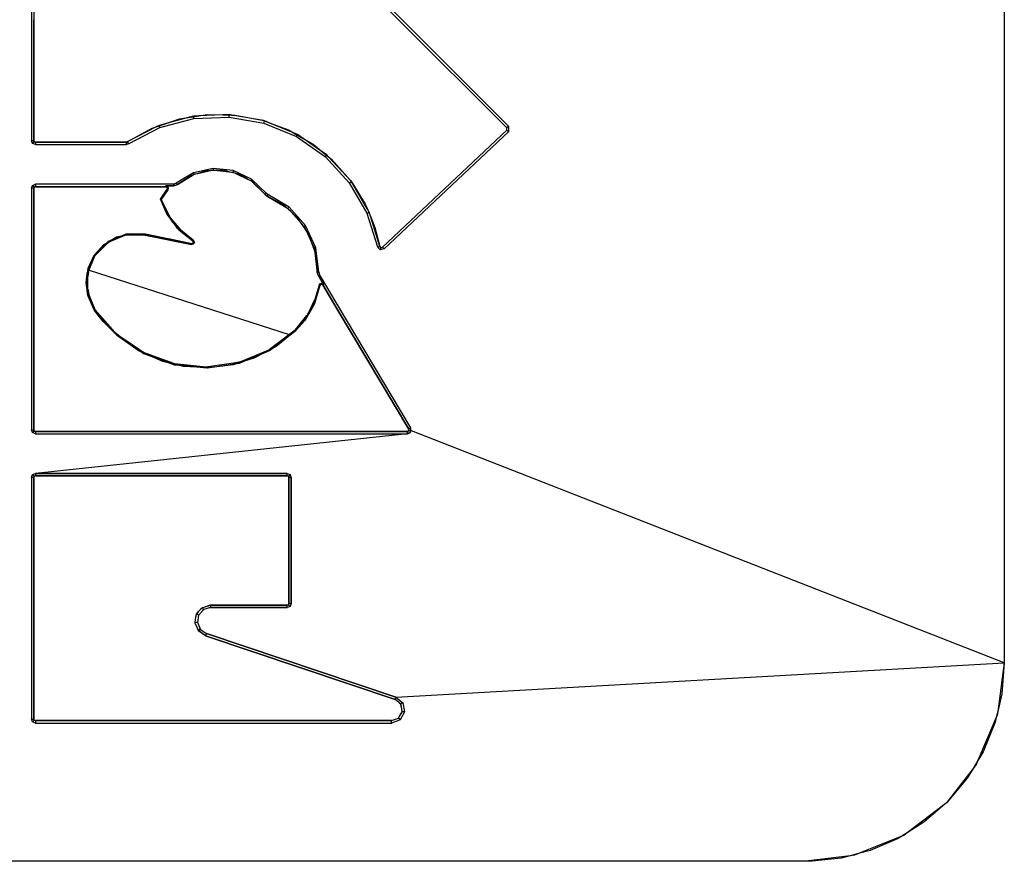
# Model space of a CAD drawing. Extents: x -7082 to -2614, y -3805 to 229.
# Drawn here: x -6190 to -6116, y -2621 to -2557 of the extents above; entities that cross this region are included whole.
import ezdxf

# ---------------------------------------------------------------- set-up
doc = ezdxf.new("R2010")
doc.units = 0
doc.header["$LTSCALE"] = 10

msp = doc.modelspace()

# ---------------------------------------------------------------- linework, layer by layer
for p, q in [((-6115.742, -2486.014), (-6115.742, -2606.014)), ((-6115.742, -2486.014), (-6115.742, -2606.014)), ((-6161.502, -2557.418), (-6178.686, -2540.235)), ((-6153.203, -2565.458), (-6178.556, -2540.105)), ((-6189.242, -2544.531), (-6189.242, -2566.552)), ((-6189.058, -2544.531), (-6189.058, -2557.418)), ((-6189.058, -2566.552), (-6189.058, -2557.418)), ((-6189.058, -2557.418), (-6189.058, -2566.552)), ((-6161.502, -2557.418), (-6153.333, -2565.588)), ((-6153.333, -2565.588), (-6161.502, -2557.418)), ((-6177.402, -2564.817), (-6179.069, -2565.262)), ((-6178.066, -2564.921), (-6177.402, -2564.817)), ((-6177.402, -2564.817), (-6176.586, -2564.689)), ((-6176.99, -2564.707), (-6177.402, -2564.817)), ((-6176.586, -2564.689), (-6176.99, -2564.707)), ((-6176.976, -2564.798), (-6176.983, -2564.752)), ((-6176.962, -2564.888), (-6176.976, -2564.798)), ((-6176.962, -2564.888), (-6174.301, -2564.773)), ((-6176.586, -2564.689), (-6175.973, -2564.594)), ((-6174.788, -2564.612), (-6176.586, -2564.689)), ((-6175.973, -2564.594), (-6174.788, -2564.612)), ((-6174.289, -2564.59), (-6174.788, -2564.612)), ((-6174.788, -2564.612), (-6174.107, -2564.622)), ((-6174.301, -2564.773), (-6174.295, -2564.682)), ((-6174.301, -2564.773), (-6171.678, -2565.236)), ((-6174.295, -2564.682), (-6174.291, -2564.619)), ((-6174.107, -2564.622), (-6174.289, -2564.59)), ((-6171.708, -2565.045), (-6174.107, -2564.622)), ((-6174.107, -2564.622), (-6173.859, -2564.626)), ((-6173.859, -2564.626), (-6171.81, -2565.008)), ((-6179.82, -2565.518), (-6182.001, -2566.649)), ((-6181.899, -2566.802), (-6179.535, -2565.575)), ((-6180.129, -2565.623), (-6179.82, -2565.518)), ((-6179.82, -2565.518), (-6179.069, -2565.262)), ((-6179.602, -2565.404), (-6179.82, -2565.518)), ((-6179.069, -2565.262), (-6179.602, -2565.404)), ((-6179.568, -2565.49), (-6179.588, -2565.439)), ((-6179.535, -2565.575), (-6179.568, -2565.49)), ((-6179.535, -2565.575), (-6176.962, -2564.888)), ((-6179.069, -2565.262), (-6178.066, -2564.921)), ((-6171.81, -2565.008), (-6171.708, -2565.045)), ((-6171.627, -2565.06), (-6171.708, -2565.045)), ((-6171.708, -2565.045), (-6171.279, -2565.204)), ((-6171.678, -2565.236), (-6171.652, -2565.148)), ((-6171.678, -2565.236), (-6169.217, -2566.254)), ((-6171.652, -2565.148), (-6171.631, -2565.074)), ((-6171.279, -2565.204), (-6171.627, -2565.06)), ((-6169.431, -2565.968), (-6171.279, -2565.204)), ((-6171.279, -2565.204), (-6169.827, -2565.739)), ((-6153.333, -2565.588), (-6153.268, -2565.523)), ((-6153.333, -2565.588), (-6153.268, -2565.523)), ((-6153.268, -2565.523), (-6153.203, -2565.458)), ((-6153.268, -2565.523), (-6153.203, -2565.458)), ((-6153.203, -2565.458), (-6153.209, -2565.888)), ((-6182.001, -2566.649), (-6180.129, -2565.623)), ((-6169.827, -2565.739), (-6169.431, -2565.968)), ((-6169.129, -2566.093), (-6169.431, -2565.968)), ((-6169.431, -2565.968), (-6168.712, -2566.384)), ((-6169.217, -2566.254), (-6169.173, -2566.174)), ((-6169.217, -2566.254), (-6167.034, -2567.78)), ((-6169.173, -2566.174), (-6169.149, -2566.131)), ((-6168.712, -2566.384), (-6169.129, -2566.093)), ((-6153.335, -2565.755), (-6162.715, -2574.61)), ((-6162.715, -2574.61), (-6153.335, -2565.755)), ((-6162.589, -2574.743), (-6153.209, -2565.888)), ((-6153.335, -2565.755), (-6153.333, -2565.588)), ((-6153.335, -2565.755), (-6153.333, -2565.588)), ((-6153.272, -2565.822), (-6153.335, -2565.755)), ((-6153.272, -2565.822), (-6153.335, -2565.755)), ((-6153.209, -2565.888), (-6153.272, -2565.822)), ((-6153.209, -2565.888), (-6153.272, -2565.822)), ((-6189.154, -2566.764), (-6189.242, -2566.552)), ((-6189.242, -2566.552), (-6189.15, -2566.552)), ((-6189.242, -2566.552), (-6189.15, -2566.552)), ((-6189.154, -2566.764), (-6189.089, -2566.7)), ((-6188.942, -2566.852), (-6189.154, -2566.764)), ((-6189.15, -2566.552), (-6189.058, -2566.552)), ((-6189.15, -2566.552), (-6189.058, -2566.552)), ((-6189.089, -2566.7), (-6189.024, -2566.635)), ((-6189.058, -2566.552), (-6189.026, -2566.629)), ((-6189.058, -2566.552), (-6189.032, -2566.626)), ((-6189.032, -2566.626), (-6189.026, -2566.629)), ((-6189.026, -2566.629), (-6189.024, -2566.635)), ((-6189.026, -2566.629), (-6189.001, -2566.644)), ((-6189.024, -2566.635), (-6189.001, -2566.644)), ((-6189.001, -2566.644), (-6188.942, -2566.669)), ((-6189.001, -2566.644), (-6188.963, -2566.667)), ((-6188.963, -2566.667), (-6188.942, -2566.669)), ((-6188.942, -2566.669), (-6188.942, -2566.761)), ((-6188.942, -2566.669), (-6188.942, -2566.761)), ((-6182.066, -2566.669), (-6188.942, -2566.669)), ((-6188.942, -2566.669), (-6182.066, -2566.669)), ((-6188.942, -2566.761), (-6188.942, -2566.852)), ((-6188.942, -2566.761), (-6188.942, -2566.852)), ((-6188.942, -2566.852), (-6182.066, -2566.852)), ((-6182.066, -2566.669), (-6182.001, -2566.649)), ((-6182.066, -2566.669), (-6182.001, -2566.649)), ((-6182.066, -2566.761), (-6182.066, -2566.669)), ((-6182.066, -2566.761), (-6182.066, -2566.669)), ((-6182.066, -2566.852), (-6182.066, -2566.761)), ((-6182.066, -2566.852), (-6182.066, -2566.761)), ((-6181.899, -2566.802), (-6182.066, -2566.852)), ((-6182.001, -2566.649), (-6181.95, -2566.726)), ((-6182.001, -2566.649), (-6181.95, -2566.726)), ((-6181.95, -2566.726), (-6181.899, -2566.802)), ((-6181.95, -2566.726), (-6181.899, -2566.802)), ((-6167.196, -2567.444), (-6168.712, -2566.384)), ((-6168.712, -2566.384), (-6167.964, -2566.818)), ((-6167.964, -2566.818), (-6167.196, -2567.444)), ((-6166.913, -2567.642), (-6167.196, -2567.444)), ((-6167.196, -2567.444), (-6166.791, -2567.774)), ((-6167.034, -2567.78), (-6166.973, -2567.711)), ((-6167.034, -2567.78), (-6165.232, -2569.741)), ((-6166.973, -2567.711), (-6166.93, -2567.661)), ((-6166.791, -2567.774), (-6166.913, -2567.642)), ((-6165.11, -2569.604), (-6166.791, -2567.774)), ((-6166.791, -2567.774), (-6166.559, -2567.964)), ((-6166.559, -2567.964), (-6165.137, -2569.561)), ((-6176.993, -2568.983), (-6178.295, -2569.779)), ((-6178.215, -2569.872), (-6177.032, -2569.148)), ((-6177.154, -2569.186), (-6178.215, -2569.872)), ((-6177.032, -2569.148), (-6177.154, -2569.186)), ((-6176.661, -2569.033), (-6177.032, -2569.148)), ((-6177.032, -2569.148), (-6176.948, -2569.097)), ((-6175.504, -2568.651), (-6176.993, -2568.983)), ((-6176.993, -2568.983), (-6176.97, -2569.04)), ((-6176.97, -2569.04), (-6176.948, -2569.097)), ((-6176.948, -2569.097), (-6176.661, -2569.033)), ((-6176.661, -2569.033), (-6175.722, -2568.824)), ((-6176.014, -2568.832), (-6176.661, -2569.033)), ((-6175.722, -2568.824), (-6176.014, -2568.832)), ((-6175.722, -2568.824), (-6175.497, -2568.774)), ((-6175.179, -2568.809), (-6175.722, -2568.824)), ((-6173.988, -2568.82), (-6175.504, -2568.651)), ((-6175.504, -2568.651), (-6175.501, -2568.713)), ((-6175.501, -2568.713), (-6175.497, -2568.774)), ((-6175.497, -2568.774), (-6175.179, -2568.809)), ((-6174.733, -2568.797), (-6175.179, -2568.809)), ((-6175.179, -2568.809), (-6174.322, -2568.904)), ((-6174.322, -2568.904), (-6174.733, -2568.797)), ((-6173.806, -2569.038), (-6174.322, -2568.904)), ((-6174.322, -2568.904), (-6174.021, -2568.937)), ((-6174.004, -2568.878), (-6174.021, -2568.937)), ((-6174.021, -2568.937), (-6173.806, -2569.038)), ((-6173.988, -2568.82), (-6174.004, -2568.878)), ((-6172.607, -2569.469), (-6173.988, -2568.82)), ((-6173.506, -2569.117), (-6173.806, -2569.038)), ((-6173.806, -2569.038), (-6172.907, -2569.462)), ((-6172.907, -2569.462), (-6173.506, -2569.117)), ((-6189.242, -2570.152), (-6189.154, -2569.94)), ((-6189.154, -2569.94), (-6188.942, -2569.852)), ((-6189.154, -2569.94), (-6189.089, -2570.005)), ((-6189.089, -2570.005), (-6189.024, -2570.07)), ((-6188.942, -2570.036), (-6189.019, -2570.068)), ((-6188.942, -2570.036), (-6189.015, -2570.062)), ((-6188.942, -2569.852), (-6188.942, -2569.944)), ((-6188.942, -2569.852), (-6188.942, -2569.944)), ((-6178.491, -2569.852), (-6188.942, -2569.852)), ((-6188.942, -2569.944), (-6188.942, -2570.036)), ((-6188.942, -2569.944), (-6188.942, -2570.036)), ((-6188.942, -2570.036), (-6179.076, -2570.036)), ((-6179.076, -2570.036), (-6188.942, -2570.036)), ((-6179.076, -2569.975), (-6179.076, -2570.005)), ((-6178.933, -2570.065), (-6179.076, -2569.975)), ((-6178.491, -2569.975), (-6179.076, -2569.975)), ((-6179.076, -2569.975), (-6178.942, -2570.035)), ((-6179.076, -2569.975), (-6178.491, -2569.975)), ((-6179.076, -2570.005), (-6179.076, -2569.975)), ((-6179.076, -2570.005), (-6179.076, -2570.036)), ((-6179.076, -2570.036), (-6179.076, -2570.005)), ((-6179.076, -2570.036), (-6178.989, -2570.091)), ((-6179.014, -2570.054), (-6179.076, -2570.036)), ((-6178.942, -2570.035), (-6178.933, -2570.065)), ((-6178.295, -2569.779), (-6178.491, -2569.852)), ((-6178.491, -2569.852), (-6178.491, -2569.913)), ((-6178.491, -2569.913), (-6178.491, -2569.852)), ((-6178.215, -2569.872), (-6178.491, -2569.975)), ((-6178.491, -2569.975), (-6178.215, -2569.872)), ((-6178.491, -2569.913), (-6178.491, -2569.944)), ((-6178.491, -2569.944), (-6178.491, -2569.913)), ((-6178.491, -2569.944), (-6178.491, -2569.975)), ((-6178.491, -2569.975), (-6178.491, -2569.944)), ((-6178.255, -2569.825), (-6178.295, -2569.779)), ((-6178.295, -2569.779), (-6178.255, -2569.825)), ((-6178.215, -2569.872), (-6178.255, -2569.825)), ((-6178.255, -2569.825), (-6178.215, -2569.872)), ((-6172.615, -2569.63), (-6172.907, -2569.462)), ((-6172.907, -2569.462), (-6172.677, -2569.57)), ((-6172.642, -2569.52), (-6172.677, -2569.57)), ((-6172.677, -2569.57), (-6172.615, -2569.63)), ((-6172.607, -2569.469), (-6172.642, -2569.52)), ((-6172.514, -2569.688), (-6172.615, -2569.63)), ((-6172.615, -2569.63), (-6171.61, -2570.604)), ((-6171.511, -2570.531), (-6172.607, -2569.469)), ((-6171.61, -2570.604), (-6172.514, -2569.688)), ((-6165.232, -2569.741), (-6165.158, -2569.687)), ((-6165.232, -2569.741), (-6163.896, -2572.046)), ((-6165.158, -2569.687), (-6165.09, -2569.637)), ((-6165.137, -2569.561), (-6165.11, -2569.604)), ((-6165.084, -2569.633), (-6165.11, -2569.604)), ((-6165.11, -2569.604), (-6164.967, -2569.834)), ((-6164.967, -2569.834), (-6165.084, -2569.633)), ((-6163.858, -2571.748), (-6164.967, -2569.834)), ((-6164.967, -2569.834), (-6164.022, -2571.354)), ((-6189.15, -2570.152), (-6189.242, -2570.152)), ((-6189.242, -2570.152), (-6189.242, -2588.408)), ((-6189.15, -2570.152), (-6189.242, -2570.152)), ((-6189.058, -2570.152), (-6189.15, -2570.152)), ((-6189.058, -2570.152), (-6189.15, -2570.152)), ((-6189.034, -2570.093), (-6189.058, -2570.152)), ((-6189.056, -2570.131), (-6189.058, -2570.152)), ((-6189.058, -2579.28), (-6189.058, -2570.152)), ((-6189.058, -2570.152), (-6189.058, -2579.28)), ((-6189.034, -2570.093), (-6189.056, -2570.131)), ((-6189.019, -2570.068), (-6189.034, -2570.093)), ((-6189.024, -2570.07), (-6189.034, -2570.093)), ((-6189.019, -2570.068), (-6189.024, -2570.07)), ((-6189.015, -2570.062), (-6189.019, -2570.068)), ((-6178.986, -2570.226), (-6179.5, -2570.99)), ((-6179.5, -2570.99), (-6178.986, -2570.226)), ((-6178.986, -2570.226), (-6179.434, -2570.996)), ((-6179.434, -2570.996), (-6178.939, -2570.265)), ((-6178.939, -2570.265), (-6179.434, -2570.996)), ((-6178.989, -2570.091), (-6179.014, -2570.054)), ((-6178.989, -2570.091), (-6178.971, -2570.102)), ((-6178.973, -2570.116), (-6178.989, -2570.091)), ((-6178.973, -2570.116), (-6178.986, -2570.226)), ((-6178.986, -2570.226), (-6178.961, -2570.133)), ((-6178.986, -2570.226), (-6178.963, -2570.246)), ((-6178.963, -2570.246), (-6178.986, -2570.226)), ((-6178.971, -2570.102), (-6178.973, -2570.116)), ((-6178.961, -2570.133), (-6178.973, -2570.116)), ((-6178.943, -2570.089), (-6178.971, -2570.102)), ((-6178.963, -2570.246), (-6178.939, -2570.265)), ((-6178.939, -2570.265), (-6178.963, -2570.246)), ((-6178.916, -2570.076), (-6178.943, -2570.089)), ((-6178.939, -2570.265), (-6178.92, -2570.11)), ((-6178.9, -2570.174), (-6178.939, -2570.265)), ((-6178.916, -2570.076), (-6178.933, -2570.065)), ((-6178.92, -2570.11), (-6178.916, -2570.076)), ((-6178.92, -2570.11), (-6178.9, -2570.174)), ((-6171.56, -2570.567), (-6171.61, -2570.604)), ((-6171.61, -2570.604), (-6171.56, -2570.567)), ((-6171.61, -2570.604), (-6171.429, -2570.744)), ((-6171.429, -2570.744), (-6171.61, -2570.604)), ((-6171.511, -2570.531), (-6171.56, -2570.567)), ((-6171.56, -2570.567), (-6171.511, -2570.531)), ((-6171.383, -2570.631), (-6171.511, -2570.531)), ((-6171.429, -2570.744), (-6171.406, -2570.688)), ((-6171.406, -2570.688), (-6171.429, -2570.744)), ((-6170.228, -2571.396), (-6171.429, -2570.744)), ((-6171.429, -2570.744), (-6170.029, -2571.576)), ((-6171.406, -2570.688), (-6171.383, -2570.631)), ((-6171.383, -2570.631), (-6171.406, -2570.688)), ((-6169.782, -2571.582), (-6171.383, -2570.631)), ((-6179.467, -2570.993), (-6179.5, -2570.99)), ((-6179.5, -2570.99), (-6178.983, -2572.125)), ((-6178.912, -2572.207), (-6179.5, -2570.99)), ((-6179.5, -2570.99), (-6179.434, -2570.996)), ((-6179.042, -2572.045), (-6179.5, -2570.99)), ((-6179.434, -2570.996), (-6179.467, -2570.993)), ((-6178.886, -2572.192), (-6179.467, -2570.993)), ((-6178.912, -2572.207), (-6179.467, -2570.993)), ((-6178.886, -2572.192), (-6179.434, -2570.996)), ((-6179.434, -2570.996), (-6178.844, -2572.245)), ((-6170.029, -2571.576), (-6170.228, -2571.396)), ((-6164.022, -2571.354), (-6163.858, -2571.748)), ((-6178.983, -2572.125), (-6179.042, -2572.045)), ((-6178.983, -2572.125), (-6178.939, -2572.223)), ((-6178.413, -2572.897), (-6178.983, -2572.125)), ((-6178.939, -2572.223), (-6178.413, -2572.897)), ((-6178.912, -2572.207), (-6178.919, -2572.212)), ((-6178.886, -2572.192), (-6178.912, -2572.207)), ((-6178.062, -2573.249), (-6178.912, -2572.207)), ((-6178.083, -2573.27), (-6178.912, -2572.207)), ((-6178.844, -2572.245), (-6178.886, -2572.192)), ((-6178.548, -2572.625), (-6178.844, -2572.245)), ((-6169.616, -2571.947), (-6170.029, -2571.576)), ((-6170.029, -2571.576), (-6169.859, -2571.677)), ((-6169.82, -2571.629), (-6169.859, -2571.677)), ((-6169.859, -2571.677), (-6169.616, -2571.947)), ((-6169.782, -2571.582), (-6169.82, -2571.629)), ((-6168.537, -2572.967), (-6169.782, -2571.582)), ((-6169.136, -2572.379), (-6169.616, -2571.947)), ((-6169.616, -2571.947), (-6168.861, -2572.788)), ((-6163.896, -2572.046), (-6163.812, -2572.009)), ((-6163.896, -2572.046), (-6163.089, -2574.584)), ((-6163.728, -2571.972), (-6163.858, -2571.748)), ((-6163.858, -2571.748), (-6163.611, -2572.34)), ((-6163.812, -2572.009), (-6163.759, -2571.985)), ((-6163.611, -2572.34), (-6163.728, -2571.972)), ((-6178.083, -2573.27), (-6178.647, -2572.58)), ((-6178.062, -2573.249), (-6178.548, -2572.625)), ((-6178.548, -2572.625), (-6177.961, -2573.329)), ((-6178.413, -2572.897), (-6178.137, -2573.252)), ((-6178.173, -2573.222), (-6178.413, -2572.897)), ((-6168.861, -2572.788), (-6169.136, -2572.379)), ((-6168.521, -2573.293), (-6168.861, -2572.788)), ((-6168.861, -2572.788), (-6168.639, -2573.034)), ((-6168.588, -2573.001), (-6168.639, -2573.034)), ((-6168.537, -2572.967), (-6168.588, -2573.001)), ((-6167.762, -2574.66), (-6168.537, -2572.967)), ((-6162.909, -2574.548), (-6163.611, -2572.34)), ((-6163.611, -2572.34), (-6163.288, -2573.115)), ((-6182.336, -2573.72), (-6183.216, -2574.081)), ((-6183.186, -2574.134), (-6182.273, -2573.759)), ((-6182.804, -2573.833), (-6182.336, -2573.72)), ((-6182.098, -2573.622), (-6182.336, -2573.72)), ((-6182.336, -2573.72), (-6181.937, -2573.623)), ((-6182.273, -2573.759), (-6182.087, -2573.682)), ((-6181.979, -2573.682), (-6182.273, -2573.759)), ((-6181.937, -2573.623), (-6182.098, -2573.622)), ((-6182.087, -2573.682), (-6182.091, -2573.66)), ((-6182.087, -2573.682), (-6181.979, -2573.682)), ((-6181.979, -2573.682), (-6180.645, -2573.689)), ((-6181.937, -2573.623), (-6181.709, -2573.567)), ((-6180.633, -2573.629), (-6181.937, -2573.623)), ((-6181.709, -2573.567), (-6180.633, -2573.629)), ((-6180.645, -2573.689), (-6180.639, -2573.659)), ((-6180.639, -2573.659), (-6180.645, -2573.689)), ((-6180.645, -2573.689), (-6177.144, -2574.41)), ((-6177.144, -2574.41), (-6180.645, -2573.689)), ((-6180.639, -2573.659), (-6180.633, -2573.629)), ((-6180.633, -2573.629), (-6180.639, -2573.659)), ((-6177.132, -2574.35), (-6180.633, -2573.629)), ((-6180.633, -2573.629), (-6177.132, -2574.35)), ((-6178.137, -2573.252), (-6178.173, -2573.222)), ((-6178.137, -2573.252), (-6178.105, -2573.292)), ((-6177.046, -2574.137), (-6178.137, -2573.252)), ((-6178.105, -2573.292), (-6177.046, -2574.137)), ((-6178.083, -2573.27), (-6178.097, -2573.284)), ((-6178.062, -2573.249), (-6178.083, -2573.27)), ((-6177.014, -2574.085), (-6178.083, -2573.27)), ((-6177.03, -2574.111), (-6178.083, -2573.27)), ((-6177.961, -2573.329), (-6178.062, -2573.249)), ((-6177.014, -2574.085), (-6177.961, -2573.329)), ((-6177.03, -2574.111), (-6177.811, -2573.516)), ((-6168.639, -2573.034), (-6168.521, -2573.293)), ((-6168.299, -2573.622), (-6168.521, -2573.293)), ((-6168.521, -2573.293), (-6168.037, -2574.351)), ((-6168.037, -2574.351), (-6168.299, -2573.622)), ((-6163.288, -2573.115), (-6162.909, -2574.548)), ((-6183.567, -2574.293), (-6184.489, -2575.216)), ((-6184.489, -2575.216), (-6183.769, -2574.414)), ((-6184.439, -2575.25), (-6183.531, -2574.342)), ((-6183.769, -2574.414), (-6183.567, -2574.293)), ((-6183.567, -2574.293), (-6183.216, -2574.081)), ((-6183.454, -2574.179), (-6183.567, -2574.293)), ((-6183.186, -2574.134), (-6183.531, -2574.342)), ((-6183.531, -2574.342), (-6183.42, -2574.23)), ((-6183.216, -2574.081), (-6183.454, -2574.179)), ((-6183.42, -2574.23), (-6183.432, -2574.212)), ((-6183.42, -2574.23), (-6183.186, -2574.134)), ((-6183.216, -2574.081), (-6182.804, -2573.833)), ((-6182.78, -2573.89), (-6182.846, -2573.929)), ((-6182.699, -2573.869), (-6182.78, -2573.89)), ((-6178.882, -2573.99), (-6177.131, -2574.35)), ((-6177.131, -2574.35), (-6178.882, -2573.99)), ((-6177.145, -2574.418), (-6177.129, -2574.343)), ((-6177.132, -2574.35), (-6177.144, -2574.41)), ((-6177.144, -2574.41), (-6177.138, -2574.38)), ((-6177.143, -2574.41), (-6176.979, -2574.322)), ((-6177.137, -2574.38), (-6177.143, -2574.41)), ((-6177.024, -2574.393), (-6177.143, -2574.41)), ((-6177.138, -2574.38), (-6177.131, -2574.35)), ((-6177.131, -2574.35), (-6177.137, -2574.38)), ((-6177.13, -2574.343), (-6177.132, -2574.35)), ((-6177.132, -2574.35), (-6177.131, -2574.35)), ((-6177.015, -2574.287), (-6177.131, -2574.35)), ((-6177.131, -2574.35), (-6177.02, -2574.313)), ((-6177.129, -2574.343), (-6177.13, -2574.343)), ((-6177.03, -2574.111), (-6177.046, -2574.137)), ((-6177.046, -2574.137), (-6177.03, -2574.111)), ((-6177.046, -2574.137), (-6177.008, -2574.254)), ((-6176.997, -2574.2), (-6177.046, -2574.137)), ((-6177.014, -2574.085), (-6177.03, -2574.111)), ((-6177.03, -2574.111), (-6177.014, -2574.085)), ((-6176.979, -2574.322), (-6177.024, -2574.393)), ((-6177.02, -2574.313), (-6177.015, -2574.287)), ((-6177.015, -2574.287), (-6177.008, -2574.254)), ((-6176.999, -2574.279), (-6177.015, -2574.287)), ((-6176.951, -2574.277), (-6177.014, -2574.085)), ((-6177.014, -2574.085), (-6176.93, -2574.244)), ((-6177.008, -2574.254), (-6176.997, -2574.2)), ((-6177.008, -2574.254), (-6176.999, -2574.279)), ((-6176.971, -2574.291), (-6176.999, -2574.279)), ((-6176.979, -2574.322), (-6176.943, -2574.302)), ((-6176.943, -2574.302), (-6176.971, -2574.291)), ((-6176.93, -2574.244), (-6176.951, -2574.277)), ((-6176.943, -2574.302), (-6176.951, -2574.277)), ((-6167.861, -2574.838), (-6168.037, -2574.351)), ((-6168.037, -2574.351), (-6167.88, -2574.694)), ((-6184.489, -2575.216), (-6184.985, -2576.423)), ((-6184.951, -2576.19), (-6184.489, -2575.216)), ((-6184.926, -2576.437), (-6184.439, -2575.25)), ((-6184.464, -2575.233), (-6184.489, -2575.216)), ((-6184.439, -2575.25), (-6184.464, -2575.233)), ((-6167.821, -2574.677), (-6167.88, -2574.694)), ((-6167.88, -2574.694), (-6167.861, -2574.838)), ((-6167.797, -2575.015), (-6167.861, -2574.838)), ((-6167.861, -2574.838), (-6167.649, -2576.505)), ((-6167.762, -2574.66), (-6167.821, -2574.677)), ((-6167.666, -2576.333), (-6167.797, -2575.015)), ((-6167.527, -2576.508), (-6167.762, -2574.66)), ((-6163.089, -2574.584), (-6162.999, -2574.566)), ((-6163.089, -2574.584), (-6162.999, -2574.566)), ((-6162.886, -2574.811), (-6163.089, -2574.584)), ((-6162.999, -2574.566), (-6162.909, -2574.548)), ((-6162.999, -2574.566), (-6162.909, -2574.548)), ((-6162.909, -2574.548), (-6162.839, -2574.626)), ((-6162.909, -2574.548), (-6162.858, -2574.623)), ((-6162.886, -2574.811), (-6162.858, -2574.723)), ((-6162.589, -2574.743), (-6162.886, -2574.811)), ((-6162.858, -2574.623), (-6162.839, -2574.626)), ((-6162.858, -2574.723), (-6162.831, -2574.636)), ((-6162.839, -2574.626), (-6162.831, -2574.636)), ((-6162.839, -2574.626), (-6162.81, -2574.631)), ((-6162.831, -2574.636), (-6162.81, -2574.631)), ((-6162.81, -2574.631), (-6162.715, -2574.61)), ((-6162.81, -2574.631), (-6162.769, -2574.639)), ((-6162.769, -2574.639), (-6162.715, -2574.61)), ((-6162.715, -2574.61), (-6162.652, -2574.676)), ((-6162.715, -2574.61), (-6162.652, -2574.676)), ((-6162.652, -2574.676), (-6162.589, -2574.743)), ((-6162.652, -2574.676), (-6162.589, -2574.743)), ((-6184.985, -2576.423), (-6185.046, -2576.571)), ((-6185.046, -2576.571), (-6185.045, -2576.828)), ((-6185.045, -2576.828), (-6184.985, -2576.423)), ((-6184.986, -2576.583), (-6185.008, -2576.579)), ((-6184.986, -2576.583), (-6184.926, -2576.437)), ((-6184.984, -2576.836), (-6184.986, -2576.583)), ((-6184.985, -2576.423), (-6184.951, -2576.19)), ((-6184.926, -2576.437), (-6184.984, -2576.836)), ((-6184.886, -2576.341), (-6169.77, -2581.218)), ((-6167.649, -2576.505), (-6167.666, -2576.333)), ((-6167.59, -2576.732), (-6167.649, -2576.505)), ((-6167.59, -2576.732), (-6167.649, -2576.505)), ((-6167.649, -2576.505), (-6167.588, -2576.506)), ((-6167.649, -2576.505), (-6167.588, -2576.506)), ((-6167.563, -2576.716), (-6167.59, -2576.732)), ((-6167.563, -2576.716), (-6167.59, -2576.732)), ((-6167.177, -2577.423), (-6167.59, -2576.732)), ((-6167.59, -2576.732), (-6167.177, -2577.423)), ((-6167.588, -2576.506), (-6167.527, -2576.508)), ((-6167.588, -2576.506), (-6167.527, -2576.508)), ((-6167.537, -2576.7), (-6167.563, -2576.716)), ((-6167.537, -2576.7), (-6167.563, -2576.716)), ((-6167.485, -2576.669), (-6167.537, -2576.7)), ((-6167.485, -2576.669), (-6167.537, -2576.7)), ((-6167.527, -2576.508), (-6167.485, -2576.669)), ((-6160.569, -2588.254), (-6167.485, -2576.669)), ((-6185.114, -2577.304), (-6185.045, -2576.828)), ((-6185.039, -2577.826), (-6185.114, -2577.304)), ((-6185.042, -2577.229), (-6185.053, -2577.304)), ((-6185.053, -2577.304), (-6185.041, -2577.379)), ((-6185.045, -2576.828), (-6185.039, -2577.826)), ((-6184.979, -2577.771), (-6184.984, -2576.836)), ((-6167.504, -2577.482), (-6167.818, -2578.561)), ((-6167.377, -2577.355), (-6167.504, -2577.482)), ((-6167.504, -2577.482), (-6167.411, -2577.356)), ((-6167.504, -2577.482), (-6167.474, -2577.488)), ((-6167.474, -2577.488), (-6167.504, -2577.482)), ((-6167.474, -2577.488), (-6167.444, -2577.493)), ((-6167.444, -2577.493), (-6167.474, -2577.488)), ((-6167.444, -2577.493), (-6167.367, -2577.416)), ((-6167.412, -2577.431), (-6167.444, -2577.493)), ((-6167.367, -2577.416), (-6167.412, -2577.431)), ((-6167.411, -2577.356), (-6167.377, -2577.355)), ((-6167.361, -2577.339), (-6167.377, -2577.355)), ((-6167.367, -2577.416), (-6167.35, -2577.399)), ((-6167.337, -2577.405), (-6167.367, -2577.416)), ((-6167.328, -2577.354), (-6167.361, -2577.339)), ((-6167.361, -2577.339), (-6167.356, -2577.369)), ((-6167.356, -2577.369), (-6167.35, -2577.399)), ((-6167.35, -2577.399), (-6167.337, -2577.405)), ((-6167.316, -2577.398), (-6167.337, -2577.405)), ((-6167.337, -2577.405), (-6167.229, -2577.454)), ((-6167.328, -2577.354), (-6167.256, -2577.352)), ((-6167.177, -2577.423), (-6167.328, -2577.354)), ((-6167.229, -2577.454), (-6167.316, -2577.398)), ((-6167.256, -2577.352), (-6167.177, -2577.423)), ((-6167.229, -2577.454), (-6167.203, -2577.438)), ((-6167.203, -2577.438), (-6167.229, -2577.454)), ((-6167.229, -2577.454), (-6166.139, -2579.28)), ((-6166.139, -2579.28), (-6167.229, -2577.454)), ((-6167.203, -2577.438), (-6167.177, -2577.423)), ((-6167.177, -2577.423), (-6167.203, -2577.438)), ((-6185.039, -2577.826), (-6185.037, -2578.037)), ((-6184.993, -2578.142), (-6185.039, -2577.826)), ((-6185.037, -2578.037), (-6184.993, -2578.142)), ((-6185.007, -2578.031), (-6185.009, -2578.031)), ((-6184.977, -2578.024), (-6185.007, -2578.031)), ((-6184.993, -2578.142), (-6184.465, -2579.386)), ((-6184.967, -2578.322), (-6184.993, -2578.142)), ((-6184.977, -2578.024), (-6184.979, -2577.771)), ((-6184.979, -2577.771), (-6184.916, -2578.17)), ((-6184.916, -2578.17), (-6184.977, -2578.024)), ((-6184.414, -2579.351), (-6184.916, -2578.17)), ((-6167.444, -2577.493), (-6167.865, -2578.854)), ((-6167.811, -2578.753), (-6167.444, -2577.493)), ((-6184.515, -2579.28), (-6184.967, -2578.322)), ((-6168.177, -2579.309), (-6167.818, -2578.561)), ((-6167.867, -2578.729), (-6168.177, -2579.309)), ((-6168.109, -2579.312), (-6167.865, -2578.854)), ((-6167.893, -2578.946), (-6168.09, -2579.28)), ((-6167.865, -2578.854), (-6167.893, -2578.946)), ((-6167.818, -2578.561), (-6167.867, -2578.729)), ((-6167.867, -2578.729), (-6167.839, -2578.741)), ((-6167.865, -2578.854), (-6167.811, -2578.753)), ((-6167.839, -2578.741), (-6167.831, -2578.744)), ((-6189.058, -2588.408), (-6189.058, -2579.28)), ((-6189.058, -2579.28), (-6189.058, -2588.408)), ((-6184.465, -2579.386), (-6184.515, -2579.28)), ((-6184.465, -2579.386), (-6184.44, -2579.368)), ((-6184.44, -2579.368), (-6184.465, -2579.386)), ((-6184.465, -2579.386), (-6182.991, -2581.054)), ((-6183.819, -2580.231), (-6184.465, -2579.386)), ((-6184.44, -2579.368), (-6184.414, -2579.351)), ((-6184.414, -2579.351), (-6184.44, -2579.368)), ((-6182.937, -2581.023), (-6184.414, -2579.351)), ((-6168.109, -2579.312), (-6168.542, -2580.046)), ((-6168.428, -2579.91), (-6168.109, -2579.312)), ((-6168.177, -2579.309), (-6168.423, -2579.772)), ((-6168.09, -2579.28), (-6168.109, -2579.312)), ((-6166.139, -2579.28), (-6160.727, -2588.348)), ((-6160.727, -2588.348), (-6166.139, -2579.28)), ((-6182.991, -2581.054), (-6183.819, -2580.231)), ((-6169.312, -2580.872), (-6168.423, -2579.772)), ((-6168.479, -2579.876), (-6169.312, -2580.872)), ((-6169.27, -2580.916), (-6168.542, -2580.046)), ((-6168.622, -2580.182), (-6169.27, -2580.916)), ((-6168.542, -2580.046), (-6168.622, -2580.182)), ((-6168.542, -2580.046), (-6168.428, -2579.91)), ((-6168.423, -2579.772), (-6168.479, -2579.876)), ((-6168.479, -2579.876), (-6168.453, -2579.893)), ((-6168.453, -2579.893), (-6168.452, -2579.894)), ((-6182.991, -2581.054), (-6182.824, -2581.243)), ((-6182.751, -2581.293), (-6182.991, -2581.054)), ((-6182.784, -2581.197), (-6182.937, -2581.023)), ((-6182.937, -2581.023), (-6182.418, -2581.446)), ((-6182.784, -2581.197), (-6182.804, -2581.22)), ((-6182.418, -2581.446), (-6182.784, -2581.197)), ((-6169.312, -2580.872), (-6171.263, -2582.344)), ((-6171.06, -2582.267), (-6169.27, -2580.916)), ((-6169.27, -2580.916), (-6170.761, -2582.11)), ((-6169.291, -2580.894), (-6169.312, -2580.872)), ((-6169.312, -2580.872), (-6169.291, -2580.894)), ((-6169.27, -2580.916), (-6169.291, -2580.894)), ((-6169.291, -2580.894), (-6169.27, -2580.916)), ((-6182.824, -2581.243), (-6182.751, -2581.293)), ((-6182.804, -2581.22), (-6182.813, -2581.23)), ((-6182.751, -2581.293), (-6180.903, -2582.552)), ((-6182.65, -2581.393), (-6182.751, -2581.293)), ((-6181.092, -2582.47), (-6182.65, -2581.393)), ((-6180.996, -2582.415), (-6182.418, -2581.446)), ((-6181.866, -2581.896), (-6181.725, -2582.011)), ((-6181.725, -2582.011), (-6181.577, -2582.093)), ((-6180.903, -2582.552), (-6181.092, -2582.47)), ((-6180.749, -2582.584), (-6180.996, -2582.415)), ((-6180.996, -2582.415), (-6180.585, -2582.644)), ((-6180.903, -2582.552), (-6180.777, -2582.638)), ((-6180.357, -2582.791), (-6180.903, -2582.552)), ((-6180.777, -2582.638), (-6180.357, -2582.791)), ((-6180.763, -2582.611), (-6180.764, -2582.613)), ((-6180.749, -2582.584), (-6180.763, -2582.611)), ((-6180.585, -2582.644), (-6180.749, -2582.584)), ((-6178.482, -2583.41), (-6180.585, -2582.644)), ((-6171.39, -2582.403), (-6173.317, -2583.212)), ((-6173.25, -2583.249), (-6171.655, -2582.58)), ((-6171.655, -2582.58), (-6172.444, -2582.994)), ((-6171.06, -2582.267), (-6171.655, -2582.58)), ((-6171.655, -2582.58), (-6171.248, -2582.409)), ((-6171.39, -2582.403), (-6171.263, -2582.344)), ((-6171.278, -2582.356), (-6171.39, -2582.403)), ((-6171.263, -2582.344), (-6171.278, -2582.356)), ((-6171.278, -2582.356), (-6171.267, -2582.376)), ((-6171.248, -2582.409), (-6171.06, -2582.267)), ((-6170.761, -2582.11), (-6171.06, -2582.267)), ((-6180.357, -2582.791), (-6178.713, -2583.39)), ((-6179.321, -2583.245), (-6180.357, -2582.791)), ((-6178.713, -2583.39), (-6179.321, -2583.245)), ((-6178.713, -2583.39), (-6178.448, -2583.486)), ((-6178.209, -2583.511), (-6178.713, -2583.39)), ((-6178.435, -2583.427), (-6178.482, -2583.41)), ((-6178.482, -2583.41), (-6178.184, -2583.452)), ((-6178.435, -2583.427), (-6178.441, -2583.455)), ((-6178.184, -2583.452), (-6178.435, -2583.427)), ((-6175.931, -2583.727), (-6173.707, -2583.394)), ((-6173.974, -2583.373), (-6175.562, -2583.61)), ((-6173.707, -2583.394), (-6174, -2583.487)), ((-6173.974, -2583.373), (-6173.317, -2583.212)), ((-6173.549, -2583.309), (-6173.974, -2583.373)), ((-6173.25, -2583.249), (-6173.707, -2583.394)), ((-6173.707, -2583.394), (-6173.532, -2583.368)), ((-6173.317, -2583.212), (-6173.549, -2583.309)), ((-6173.549, -2583.309), (-6173.541, -2583.339)), ((-6173.541, -2583.339), (-6173.54, -2583.341)), ((-6173.532, -2583.368), (-6173.25, -2583.249)), ((-6172.444, -2582.994), (-6173.25, -2583.249)), ((-6178.448, -2583.486), (-6178.209, -2583.511)), ((-6178.209, -2583.511), (-6176.241, -2583.709)), ((-6177.751, -2583.62), (-6178.209, -2583.511)), ((-6176.265, -2583.645), (-6178.184, -2583.452)), ((-6176.241, -2583.709), (-6177.751, -2583.62)), ((-6176.712, -2583.661), (-6176.679, -2583.666)), ((-6176.679, -2583.666), (-6176.67, -2583.666)), ((-6176.265, -2583.645), (-6175.562, -2583.61)), ((-6175.984, -2583.674), (-6176.265, -2583.645)), ((-6176.241, -2583.709), (-6175.983, -2583.735)), ((-6175.931, -2583.727), (-6176.241, -2583.709)), ((-6175.562, -2583.61), (-6175.984, -2583.674)), ((-6175.984, -2583.674), (-6175.984, -2583.704)), ((-6175.984, -2583.704), (-6175.983, -2583.724)), ((-6175.983, -2583.735), (-6175.931, -2583.727)), ((-6175.861, -2583.731), (-6175.931, -2583.727)), ((-6174, -2583.487), (-6175.861, -2583.731)), ((-6174.948, -2583.58), (-6174.786, -2583.572)), ((-6174.786, -2583.572), (-6174.617, -2583.53)), ((-6189.154, -2588.62), (-6189.242, -2588.408)), ((-6189.242, -2588.408), (-6189.15, -2588.408)), ((-6189.242, -2588.408), (-6189.15, -2588.408)), ((-6189.154, -2588.62), (-6189.089, -2588.555)), ((-6188.942, -2588.708), (-6189.154, -2588.62)), ((-6189.15, -2588.408), (-6189.058, -2588.408)), ((-6189.15, -2588.408), (-6189.058, -2588.408)), ((-6189.089, -2588.555), (-6189.024, -2588.491)), ((-6189.058, -2588.408), (-6189.026, -2588.485)), ((-6189.058, -2588.408), (-6189.032, -2588.482)), ((-6189.032, -2588.482), (-6189.026, -2588.485)), ((-6189.026, -2588.485), (-6189.024, -2588.491)), ((-6189.026, -2588.485), (-6189.001, -2588.5)), ((-6189.024, -2588.491), (-6189.001, -2588.5)), ((-6189.001, -2588.5), (-6188.942, -2588.525)), ((-6189.001, -2588.5), (-6188.963, -2588.523)), ((-6188.963, -2588.523), (-6188.942, -2588.525)), ((-6188.942, -2588.525), (-6188.942, -2588.616)), ((-6188.942, -2588.525), (-6188.942, -2588.616)), ((-6160.827, -2588.525), (-6188.942, -2588.525)), ((-6188.942, -2588.525), (-6160.827, -2588.525)), ((-6188.942, -2588.616), (-6188.942, -2588.708)), ((-6188.942, -2588.616), (-6188.942, -2588.708)), ((-6160.736, -2588.472), (-6160.827, -2588.525)), ((-6160.827, -2588.525), (-6160.743, -2588.49)), ((-6160.827, -2588.525), (-6160.827, -2588.616)), ((-6160.827, -2588.616), (-6160.827, -2588.525)), ((-6160.827, -2588.708), (-6160.611, -2588.583)), ((-6160.827, -2588.616), (-6160.827, -2588.708)), ((-6160.827, -2588.708), (-6160.827, -2588.616)), ((-6160.743, -2588.49), (-6160.736, -2588.472)), ((-6160.736, -2588.472), (-6160.725, -2588.445)), ((-6160.725, -2588.466), (-6160.736, -2588.472)), ((-6160.648, -2588.301), (-6160.727, -2588.348)), ((-6160.727, -2588.348), (-6160.648, -2588.301)), ((-6160.727, -2588.348), (-6160.725, -2588.445)), ((-6160.71, -2588.407), (-6160.727, -2588.348)), ((-6160.725, -2588.445), (-6160.71, -2588.407)), ((-6160.725, -2588.445), (-6160.725, -2588.466)), ((-6160.645, -2588.511), (-6160.725, -2588.466)), ((-6160.611, -2588.583), (-6160.676, -2588.667)), ((-6160.569, -2588.254), (-6160.648, -2588.301)), ((-6160.648, -2588.301), (-6160.569, -2588.254)), ((-6160.566, -2588.556), (-6160.645, -2588.511)), ((-6160.611, -2588.583), (-6160.566, -2588.556)), ((-6160.566, -2588.523), (-6160.569, -2588.254)), ((-6160.536, -2588.485), (-6160.566, -2588.523)), ((-6160.566, -2588.556), (-6160.566, -2588.523)), ((-6115.742, -2606.014), (-6160.536, -2588.485)), ((-6160.827, -2588.708), (-6188.942, -2591.708)), ((-6188.942, -2588.708), (-6160.827, -2588.708)), ((-6160.676, -2588.667), (-6160.827, -2588.708)), ((-6189.242, -2592.008), (-6189.154, -2591.796)), ((-6189.15, -2592.008), (-6189.242, -2592.008)), ((-6189.242, -2592.008), (-6189.242, -2610.264)), ((-6189.15, -2592.008), (-6189.242, -2592.008)), ((-6189.154, -2591.796), (-6188.942, -2591.708)), ((-6189.154, -2591.796), (-6189.089, -2591.861)), ((-6189.058, -2592.008), (-6189.15, -2592.008)), ((-6189.058, -2592.008), (-6189.15, -2592.008)), ((-6189.089, -2591.861), (-6189.024, -2591.926)), ((-6189.034, -2591.949), (-6189.058, -2592.008)), ((-6189.056, -2591.987), (-6189.058, -2592.008)), ((-6189.058, -2601.136), (-6189.058, -2592.008)), ((-6189.058, -2592.008), (-6189.058, -2601.136)), ((-6189.034, -2591.949), (-6189.056, -2591.987)), ((-6189.019, -2591.923), (-6189.034, -2591.949)), ((-6189.024, -2591.926), (-6189.034, -2591.949)), ((-6189.019, -2591.923), (-6189.024, -2591.926)), ((-6188.942, -2591.892), (-6189.019, -2591.923)), ((-6189.015, -2591.918), (-6189.019, -2591.923)), ((-6188.942, -2591.892), (-6189.015, -2591.918)), ((-6188.942, -2591.708), (-6169.914, -2591.708)), ((-6188.942, -2591.708), (-6188.942, -2591.8)), ((-6188.942, -2591.708), (-6188.942, -2591.8)), ((-6169.914, -2591.708), (-6188.942, -2591.708)), ((-6188.942, -2591.8), (-6188.942, -2591.892)), ((-6188.942, -2591.8), (-6188.942, -2591.892)), ((-6188.942, -2591.892), (-6169.914, -2591.892)), ((-6169.914, -2591.892), (-6188.942, -2591.892)), ((-6169.914, -2591.708), (-6169.702, -2591.796)), ((-6169.914, -2591.708), (-6169.702, -2591.796)), ((-6169.914, -2591.8), (-6169.914, -2591.708)), ((-6169.914, -2591.8), (-6169.914, -2591.708)), ((-6169.914, -2591.892), (-6169.914, -2591.8)), ((-6169.914, -2591.892), (-6169.914, -2591.8)), ((-6169.854, -2591.916), (-6169.914, -2591.892)), ((-6169.892, -2591.894), (-6169.914, -2591.892)), ((-6169.854, -2591.916), (-6169.892, -2591.894)), ((-6169.831, -2591.926), (-6169.854, -2591.916)), ((-6169.829, -2591.931), (-6169.854, -2591.916)), ((-6169.766, -2591.861), (-6169.831, -2591.926)), ((-6169.829, -2591.931), (-6169.831, -2591.926)), ((-6169.797, -2592.008), (-6169.829, -2591.931)), ((-6169.823, -2591.935), (-6169.829, -2591.931)), ((-6169.797, -2592.008), (-6169.823, -2591.935)), ((-6169.705, -2592.008), (-6169.797, -2592.008)), ((-6169.705, -2592.008), (-6169.797, -2592.008)), ((-6169.797, -2592.008), (-6169.797, -2601.136)), ((-6169.797, -2601.136), (-6169.797, -2592.008)), ((-6169.702, -2591.796), (-6169.766, -2591.861)), ((-6169.614, -2592.008), (-6169.705, -2592.008)), ((-6169.614, -2592.008), (-6169.705, -2592.008)), ((-6169.702, -2591.796), (-6169.694, -2591.814)), ((-6169.702, -2591.796), (-6169.694, -2591.814)), ((-6169.694, -2591.814), (-6169.614, -2592.008)), ((-6169.694, -2591.814), (-6169.614, -2592.008)), ((-6169.614, -2592.008), (-6169.614, -2601.545)), ((-6169.614, -2601.545), (-6169.614, -2592.008)), ((-6189.058, -2610.264), (-6189.058, -2601.136)), ((-6189.058, -2601.136), (-6189.058, -2610.264)), ((-6169.797, -2601.136), (-6169.797, -2601.545)), ((-6169.797, -2601.545), (-6169.797, -2601.136)), ((-6176.586, -2602.122), (-6176.366, -2601.874)), ((-6176.586, -2602.122), (-6176.405, -2601.889)), ((-6176.22, -2601.993), (-6176.559, -2602.357)), ((-6176.242, -2602), (-6176.559, -2602.357)), ((-6176.405, -2601.889), (-6176.366, -2601.874)), ((-6176.366, -2601.874), (-6176.109, -2601.778)), ((-6176.366, -2601.874), (-6176.34, -2601.845)), ((-6176.34, -2601.845), (-6176.109, -2601.778)), ((-6176.291, -2601.922), (-6176.33, -2601.861)), ((-6176.242, -2602), (-6176.291, -2601.922)), ((-6176.22, -2601.993), (-6176.242, -2602)), ((-6175.708, -2601.845), (-6176.22, -2601.993)), ((-6176.109, -2601.778), (-6175.708, -2601.662)), ((-6176.109, -2601.778), (-6175.813, -2601.666)), ((-6175.813, -2601.666), (-6175.708, -2601.662)), ((-6175.708, -2601.662), (-6175.708, -2601.753)), ((-6175.708, -2601.662), (-6175.708, -2601.753)), ((-6169.914, -2601.662), (-6175.708, -2601.662)), ((-6175.708, -2601.662), (-6169.914, -2601.662)), ((-6175.708, -2601.753), (-6175.708, -2601.845)), ((-6175.708, -2601.753), (-6175.708, -2601.845)), ((-6169.914, -2601.845), (-6175.708, -2601.845)), ((-6175.708, -2601.845), (-6169.914, -2601.845)), ((-6169.914, -2601.662), (-6169.837, -2601.63)), ((-6169.914, -2601.662), (-6169.84, -2601.636)), ((-6169.914, -2601.753), (-6169.914, -2601.662)), ((-6169.914, -2601.753), (-6169.914, -2601.662)), ((-6169.914, -2601.845), (-6169.914, -2601.753)), ((-6169.914, -2601.845), (-6169.914, -2601.753)), ((-6169.702, -2601.757), (-6169.914, -2601.845)), ((-6169.702, -2601.757), (-6169.914, -2601.845)), ((-6169.84, -2601.636), (-6169.837, -2601.63)), ((-6169.837, -2601.63), (-6169.822, -2601.604)), ((-6169.837, -2601.63), (-6169.831, -2601.628)), ((-6169.831, -2601.628), (-6169.822, -2601.604)), ((-6169.766, -2601.692), (-6169.831, -2601.628)), ((-6169.822, -2601.604), (-6169.797, -2601.545)), ((-6169.822, -2601.604), (-6169.799, -2601.566)), ((-6169.799, -2601.566), (-6169.797, -2601.545)), ((-6169.797, -2601.545), (-6169.705, -2601.545)), ((-6169.797, -2601.545), (-6169.705, -2601.545)), ((-6169.702, -2601.757), (-6169.766, -2601.692)), ((-6169.705, -2601.545), (-6169.614, -2601.545)), ((-6169.705, -2601.545), (-6169.614, -2601.545)), ((-6169.614, -2601.545), (-6169.702, -2601.757)), ((-6169.614, -2601.545), (-6169.702, -2601.757)), ((-6176.883, -2602.986), (-6176.84, -2602.727)), ((-6176.87, -2603.016), (-6176.84, -2602.727)), ((-6176.84, -2602.727), (-6176.783, -2602.376)), ((-6176.84, -2602.727), (-6176.807, -2602.407)), ((-6176.807, -2602.407), (-6176.783, -2602.376)), ((-6176.783, -2602.376), (-6176.586, -2602.122)), ((-6176.783, -2602.376), (-6176.777, -2602.337)), ((-6176.777, -2602.337), (-6176.586, -2602.122)), ((-6176.694, -2602.376), (-6176.759, -2602.345)), ((-6176.611, -2602.415), (-6176.701, -2602.964)), ((-6176.609, -2602.413), (-6176.699, -2602.967)), ((-6176.611, -2602.415), (-6176.694, -2602.376)), ((-6176.609, -2602.413), (-6176.611, -2602.415)), ((-6176.559, -2602.357), (-6176.609, -2602.413)), ((-6176.87, -2603.016), (-6176.883, -2602.986)), ((-6176.874, -2603.048), (-6176.87, -2603.016)), ((-6176.729, -2603.349), (-6176.874, -2603.048)), ((-6176.729, -2603.349), (-6176.87, -2603.016)), ((-6176.792, -2602.975), (-6176.867, -2602.984)), ((-6176.701, -2602.964), (-6176.792, -2602.975)), ((-6176.626, -2603.592), (-6176.729, -2603.349)), ((-6176.605, -2603.606), (-6176.729, -2603.349)), ((-6176.701, -2602.964), (-6176.699, -2602.967)), ((-6176.699, -2602.967), (-6176.674, -2603.026)), ((-6176.674, -2603.026), (-6176.461, -2603.491)), ((-6176.674, -2603.026), (-6176.484, -2603.476)), ((-6176.484, -2603.476), (-6176.555, -2603.534)), ((-6176.484, -2603.476), (-6176.461, -2603.491)), ((-6176.461, -2603.491), (-6176.027, -2603.793)), ((-6176.605, -2603.606), (-6176.626, -2603.592)), ((-6176.555, -2603.534), (-6176.616, -2603.583)), ((-6176.086, -2603.967), (-6176.605, -2603.606)), ((-6176.594, -2603.63), (-6176.605, -2603.606)), ((-6176.086, -2603.967), (-6176.594, -2603.63)), ((-6176.057, -2603.88), (-6176.086, -2603.967)), ((-6176.057, -2603.88), (-6176.086, -2603.967)), ((-6176.086, -2603.967), (-6161.772, -2608.79)), ((-6161.772, -2608.79), (-6176.086, -2603.967)), ((-6176.027, -2603.793), (-6176.057, -2603.88)), ((-6176.027, -2603.793), (-6176.057, -2603.88)), ((-6176.027, -2603.793), (-6161.713, -2608.616)), ((-6161.713, -2608.616), (-6176.027, -2603.793)), ((-6161.713, -2608.616), (-6115.742, -2606.014)), ((-6115.742, -2606.014), (-6116.239, -2609.694)), ((-6115.742, -2606.014), (-6115.927, -2608.364)), ((-6161.772, -2608.79), (-6161.743, -2608.703)), ((-6161.772, -2608.79), (-6161.743, -2608.703)), ((-6161.743, -2608.703), (-6161.713, -2608.616)), ((-6161.743, -2608.703), (-6161.713, -2608.616)), ((-6161.713, -2608.616), (-6161.176, -2609.049)), ((-6115.927, -2608.364), (-6116.239, -2609.694)), ((-6161.481, -2609.024), (-6161.772, -2608.79)), ((-6161.679, -2608.828), (-6161.772, -2608.79)), ((-6161.481, -2609.024), (-6161.679, -2608.828)), ((-6161.333, -2609.143), (-6161.481, -2609.024)), ((-6161.326, -2609.177), (-6161.481, -2609.024)), ((-6161.254, -2609.096), (-6161.333, -2609.143)), ((-6161.326, -2609.177), (-6161.333, -2609.143)), ((-6161.267, -2609.484), (-6161.326, -2609.177)), ((-6161.3, -2609.204), (-6161.326, -2609.177)), ((-6161.267, -2609.484), (-6161.3, -2609.204)), ((-6161.176, -2609.049), (-6161.254, -2609.096)), ((-6161.176, -2609.049), (-6161.046, -2609.726)), ((-6162.033, -2610.381), (-6161.51, -2610.188)), ((-6162.033, -2610.381), (-6161.513, -2610.194)), ((-6161.513, -2610.194), (-6161.51, -2610.188)), ((-6161.51, -2610.188), (-6161.458, -2610.104)), ((-6161.51, -2610.188), (-6161.504, -2610.186)), ((-6161.504, -2610.186), (-6161.458, -2610.104)), ((-6161.445, -2610.256), (-6161.504, -2610.186)), ((-6161.458, -2610.104), (-6161.24, -2609.72)), ((-6161.458, -2610.104), (-6161.237, -2609.748)), ((-6161.046, -2609.726), (-6161.385, -2610.326)), ((-6161.227, -2609.696), (-6161.267, -2609.484)), ((-6161.24, -2609.72), (-6161.267, -2609.484)), ((-6161.24, -2609.72), (-6161.227, -2609.696)), ((-6161.237, -2609.748), (-6161.24, -2609.72)), ((-6161.136, -2609.711), (-6161.227, -2609.696)), ((-6161.046, -2609.726), (-6161.136, -2609.711)), ((-6116.348, -2610.155), (-6117.733, -2613.401)), ((-6116.348, -2610.155), (-6116.43, -2610.505)), ((-6116.239, -2609.694), (-6116.348, -2610.155)), ((-6116.28, -2609.998), (-6116.348, -2610.155)), ((-6116.239, -2609.694), (-6116.28, -2609.998)), ((-6189.154, -2610.476), (-6189.242, -2610.264)), ((-6189.242, -2610.264), (-6189.15, -2610.264)), ((-6189.242, -2610.264), (-6189.15, -2610.264)), ((-6189.154, -2610.476), (-6189.089, -2610.411)), ((-6188.942, -2610.564), (-6189.154, -2610.476)), ((-6189.15, -2610.264), (-6189.058, -2610.264)), ((-6189.15, -2610.264), (-6189.058, -2610.264)), ((-6189.089, -2610.411), (-6189.024, -2610.346)), ((-6189.058, -2610.264), (-6189.026, -2610.341)), ((-6189.058, -2610.264), (-6189.032, -2610.337)), ((-6189.032, -2610.337), (-6189.026, -2610.341)), ((-6189.026, -2610.341), (-6189.024, -2610.346)), ((-6189.026, -2610.341), (-6189.001, -2610.356)), ((-6189.024, -2610.346), (-6189.001, -2610.356)), ((-6189.001, -2610.356), (-6188.942, -2610.381)), ((-6189.001, -2610.356), (-6188.963, -2610.379)), ((-6188.963, -2610.379), (-6188.942, -2610.381)), ((-6188.942, -2610.381), (-6188.942, -2610.472)), ((-6162.033, -2610.381), (-6188.942, -2610.381)), ((-6188.942, -2610.381), (-6188.942, -2610.472)), ((-6188.942, -2610.381), (-6162.033, -2610.381)), ((-6188.942, -2610.472), (-6188.942, -2610.564)), ((-6188.942, -2610.472), (-6188.942, -2610.564)), ((-6188.942, -2610.564), (-6162.033, -2610.564)), ((-6161.385, -2610.326), (-6162.033, -2610.564)), ((-6162.033, -2610.472), (-6162.033, -2610.381)), ((-6162.033, -2610.472), (-6162.033, -2610.381)), ((-6162.033, -2610.564), (-6162.033, -2610.472)), ((-6162.033, -2610.564), (-6162.033, -2610.472)), ((-6161.385, -2610.326), (-6161.445, -2610.256)), ((-6116.43, -2610.505), (-6117.336, -2612.744)), ((-6117.336, -2612.744), (-6117.733, -2613.401)), ((-6117.733, -2613.401), (-6118.094, -2614)), ((-6117.86, -2613.699), (-6118.094, -2614)), ((-6117.733, -2613.401), (-6117.86, -2613.699)), ((-6118.094, -2614), (-6120.11, -2616.588)), ((-6118.094, -2614), (-6118.541, -2614.74)), ((-6118.541, -2614.74), (-6120.059, -2616.544)), ((-6120.234, -2616.696), (-6123.076, -2618.86)), ((-6120.234, -2616.696), (-6121.814, -2618.067)), ((-6120.11, -2616.588), (-6120.234, -2616.696)), ((-6120.135, -2616.62), (-6120.234, -2616.696)), ((-6120.11, -2616.588), (-6120.135, -2616.62)), ((-6120.059, -2616.544), (-6120.11, -2616.588)), ((-6121.814, -2618.067), (-6123.076, -2618.86)), ((-6123.488, -2619.119), (-6126.765, -2620.435)), ((-6123.488, -2619.119), (-6123.762, -2619.291)), ((-6123.076, -2618.86), (-6123.488, -2619.119)), ((-6123.335, -2619.058), (-6123.488, -2619.119)), ((-6123.076, -2618.86), (-6123.335, -2619.058)), ((-6123.762, -2619.291), (-6125.888, -2620.207)), ((-6127.386, -2620.597), (-6130.742, -2621.014)), ((-6127.386, -2620.597), (-6128.062, -2620.772)), ((-6126.765, -2620.435), (-6127.386, -2620.597)), ((-6127.069, -2620.557), (-6127.386, -2620.597)), ((-6126.765, -2620.435), (-6127.069, -2620.557)), ((-6125.888, -2620.207), (-6126.765, -2620.435)), ((-6130.742, -2621.014), (-6196.846, -2621.014)), ((-6130.742, -2621.014), (-6196.846, -2621.014)), ((-6130.269, -2621.006), (-6130.742, -2621.014)), ((-6128.062, -2620.772), (-6130.269, -2621.006))]:
    msp.add_line(p, q)

doc.saveas('drawing.dxf')
